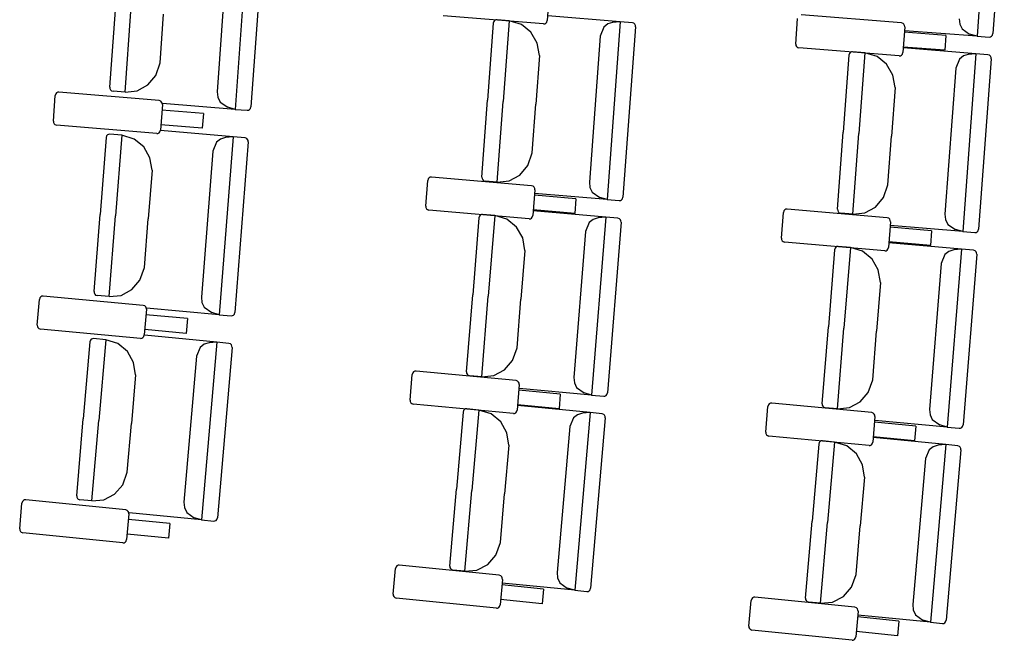
# Model space of a CAD drawing. Extents: x -627 to -504, y -494 to -385.
# Drawn here: x -618 to -618, y -391 to -391 of the extents above; entities that cross this region are included whole.
import ezdxf

# ---------------------------------------------------------------- set-up
doc = ezdxf.new("R2010")
doc.units = 0
doc.header["$MEASUREMENT"] = 0
doc.layers.add('MOBILIARIO', color=30, linetype='CONTINUOUS')

msp = doc.modelspace()

# ---------------------------------------------------------------- linework, layer by layer
at = {"layer": 'MOBILIARIO'}
for p, q in [((-617.99298, -390.93334), (-617.99916, -391.02587)), ((-617.98503, -390.93586), (-617.99094, -391.02457)), ((-618.37827, -390.97142), (-618.38486, -391.06391)), ((-618.37032, -390.97398), (-618.37664, -391.06265)), ((-618.38873, -390.97887), (-618.39415, -391.05487)), ((-618.22169, -391.00437), (-618.22262, -391.01773)), ((-618.44997, -391.05243), (-618.44712, -391.01239)), ((-618.44202, -391.05499), (-618.43903, -391.01304)), ((-618.44202, -391.05499), (-618.43903, -391.01304)), ((-618.42383, -391.03969), (-618.42203, -391.01441)), ((-618.22455, -391.0195), (-618.27664, -391.01538)), ((-618.24997, -391.01778), (-618.25041, -391.0183)), ((-618.24997, -391.01778), (-618.25041, -391.0183)), ((-618.24939, -391.01746), (-618.24997, -391.01778)), ((-618.24939, -391.01746), (-618.24997, -391.01778)), ((-618.24873, -391.01739), (-618.24939, -391.01746)), ((-618.24873, -391.01739), (-618.24939, -391.01746)), ((-618.24245, -391.01791), (-618.24873, -391.01739)), ((-618.24245, -391.01791), (-618.24553, -391.05985)), ((-618.24245, -391.01791), (-618.24553, -391.05985)), ((-618.23605, -391.01981), (-618.24245, -391.01791)), ((-618.22288, -391.01858), (-618.22262, -391.01773)), ((-618.18467, -391.01838), (-618.22238, -391.01525)), ((-618.09343, -391.02996), (-618.0925, -391.01661)), ((-618.03848, -391.01896), (-618.09057, -391.01484)), ((-618.00849, -391.01687), (-618.00819, -391.01964)), ((-618.25067, -391.01914), (-618.25361, -391.05918)), ((-618.25041, -391.0183), (-618.25067, -391.01915)), ((-618.25041, -391.0183), (-618.25067, -391.01915)), ((-618.23109, -391.02383), (-618.23605, -391.01981)), ((-618.22455, -391.0195), (-618.2239, -391.01942)), ((-618.2239, -391.01942), (-618.22332, -391.0191)), ((-618.22332, -391.0191), (-618.22288, -391.01858)), ((-618.19327, -391.02122), (-618.19515, -391.0258)), ((-618.19117, -391.01954), (-618.19327, -391.02122)), ((-618.18467, -391.01838), (-618.19146, -391.11085)), ((-618.18865, -391.01878), (-618.19117, -391.01954)), ((-618.18467, -391.01838), (-618.18865, -391.01878)), ((-618.17838, -391.0189), (-618.18467, -391.01838)), ((-618.17673, -391.02095), (-618.18324, -391.10961)), ((-618.17758, -391.01917), (-618.17838, -391.0189)), ((-618.17758, -391.01917), (-618.17838, -391.0189)), ((-618.1771, -391.01964), (-618.17758, -391.01917)), ((-618.1771, -391.01964), (-618.17758, -391.01917)), ((-618.1768, -391.02026), (-618.1771, -391.01964)), ((-618.1768, -391.02026), (-618.1771, -391.01964)), ((-618.17673, -391.02095), (-618.1768, -391.02026)), ((-618.17673, -391.02095), (-618.1768, -391.02026)), ((-618.03768, -391.01923), (-618.03848, -391.01896)), ((-618.03681, -391.02101), (-618.03775, -391.03437)), ((-618.03719, -391.0197), (-618.03768, -391.01923)), ((-618.03689, -391.02032), (-618.03719, -391.0197)), ((-618.03681, -391.02101), (-618.03689, -391.02032)), ((-617.99916, -391.02587), (-618.03688, -391.02302)), ((-618.00819, -391.01964), (-618.00698, -391.02212)), ((-618.00698, -391.02212), (-618.00304, -391.02484)), ((-618.22782, -391.02947), (-618.23109, -391.02383)), ((-618.19515, -391.0258), (-618.20073, -391.10178)), ((-618.01546, -391.02558), (-618.03701, -391.02387)), ((-618.01546, -391.02558), (-618.016, -391.03321)), ((-617.99916, -391.02587), (-618.00304, -391.02484)), ((-617.99916, -391.02587), (-617.99286, -391.02634)), ((-617.99287, -391.02634), (-617.99221, -391.02626)), ((-617.99287, -391.02634), (-617.99222, -391.02626)), ((-617.99222, -391.02626), (-617.99163, -391.02594)), ((-617.99221, -391.02626), (-617.99163, -391.02594)), ((-617.99163, -391.02594), (-617.9912, -391.02542)), ((-617.99163, -391.02594), (-617.9912, -391.02542)), ((-617.9912, -391.02542), (-617.99094, -391.02457)), ((-617.9912, -391.02542), (-617.99094, -391.02457)), ((-618.22667, -391.03598), (-618.22782, -391.02947)), ((-618.09343, -391.02996), (-618.09336, -391.03066)), ((-618.09336, -391.03066), (-618.09306, -391.03128)), ((-618.09306, -391.03128), (-618.09257, -391.03174)), ((-618.09257, -391.03174), (-618.09177, -391.03201)), ((-618.03968, -391.03613), (-618.09177, -391.03201)), ((-618.016, -391.03321), (-618.03755, -391.03151)), ((-617.9998, -391.03501), (-618.03751, -391.03189)), ((-618.22667, -391.03598), (-618.22852, -391.06126)), ((-618.06579, -391.03578), (-618.06873, -391.07582)), ((-618.06554, -391.03493), (-618.0658, -391.03578)), ((-618.06554, -391.03493), (-618.0658, -391.03578)), ((-618.0651, -391.03441), (-618.06554, -391.03493)), ((-618.0651, -391.03441), (-618.06554, -391.03493)), ((-618.06451, -391.03409), (-618.0651, -391.03441)), ((-618.06451, -391.0341), (-618.0651, -391.03441)), ((-618.06386, -391.03402), (-618.06451, -391.03409)), ((-618.06386, -391.03402), (-618.06451, -391.0341)), ((-618.05757, -391.03454), (-618.06386, -391.03402)), ((-618.05757, -391.03454), (-618.06065, -391.07649)), ((-618.05757, -391.03454), (-618.06065, -391.07649)), ((-618.05118, -391.03645), (-618.05757, -391.03454)), ((-618.04622, -391.04047), (-618.05118, -391.03645)), ((-618.03968, -391.03613), (-618.03903, -391.03606)), ((-618.03903, -391.03606), (-618.03844, -391.03574)), ((-618.03844, -391.03574), (-618.03801, -391.03522)), ((-618.03801, -391.03522), (-618.03775, -391.03437)), ((-618.0084, -391.03786), (-618.01028, -391.04244)), ((-618.0063, -391.03618), (-618.0084, -391.03786)), ((-617.9998, -391.03501), (-618.00658, -391.12748)), ((-618.00378, -391.03541), (-618.0063, -391.03618)), ((-617.9998, -391.03501), (-618.00378, -391.03541)), ((-617.99351, -391.03553), (-617.9998, -391.03501)), ((-617.99185, -391.03759), (-617.99836, -391.12625)), ((-617.99271, -391.03581), (-617.99351, -391.03553)), ((-617.99271, -391.03581), (-617.99351, -391.03553)), ((-617.99222, -391.03627), (-617.99271, -391.03581)), ((-617.99222, -391.03627), (-617.99271, -391.03581)), ((-617.99192, -391.03689), (-617.99222, -391.03627)), ((-617.99192, -391.03689), (-617.99222, -391.03627)), ((-617.99186, -391.03759), (-617.99192, -391.03689)), ((-617.99186, -391.03759), (-617.99192, -391.03689)), ((-618.42612, -391.04632), (-618.42383, -391.03969)), ((-618.04295, -391.04611), (-618.04622, -391.04047)), ((-618.01028, -391.04244), (-618.01586, -391.11842)), ((-618.43027, -391.05125), (-618.42612, -391.04632)), ((-618.04179, -391.05262), (-618.04295, -391.04611)), ((-618.44997, -391.05243), (-618.4499, -391.05313)), ((-618.44997, -391.05243), (-618.4499, -391.05313)), ((-618.4499, -391.05313), (-618.4496, -391.05375)), ((-618.4499, -391.05313), (-618.4496, -391.05375)), ((-618.4496, -391.05375), (-618.44911, -391.05421)), ((-618.4496, -391.05375), (-618.44911, -391.05421)), ((-618.43582, -391.05428), (-618.43027, -391.05125)), ((-618.04179, -391.05262), (-618.04365, -391.07789)), ((-618.47934, -391.07008), (-618.47835, -391.05673)), ((-618.47808, -391.05588), (-618.47835, -391.05673)), ((-618.47765, -391.05536), (-618.47808, -391.05588)), ((-618.47706, -391.05504), (-618.47765, -391.05536)), ((-618.47641, -391.05497), (-618.47706, -391.05504)), ((-618.42434, -391.05937), (-618.47641, -391.05497)), ((-618.44911, -391.05421), (-618.44831, -391.05449)), ((-618.44911, -391.05421), (-618.44831, -391.05449)), ((-618.44202, -391.05499), (-618.44831, -391.05449)), ((-618.44202, -391.05499), (-618.43582, -391.05428)), ((-618.39415, -391.05487), (-618.39386, -391.05764)), ((-618.39386, -391.05764), (-618.39267, -391.06012)), ((-618.42354, -391.05965), (-618.42434, -391.05937)), ((-618.42269, -391.06143), (-618.42369, -391.07478)), ((-618.42305, -391.06011), (-618.42354, -391.05965)), ((-618.42275, -391.06074), (-618.42305, -391.06011)), ((-618.42269, -391.06143), (-618.42275, -391.06074)), ((-618.38486, -391.06391), (-618.42257, -391.06087)), ((-618.39267, -391.06012), (-618.38873, -391.06286)), ((-618.38486, -391.06391), (-618.38873, -391.06286)), ((-618.38486, -391.06391), (-618.37857, -391.06441)), ((-618.37792, -391.06434), (-618.37733, -391.06402)), ((-618.37792, -391.06434), (-618.37733, -391.06402)), ((-618.37733, -391.06402), (-618.3769, -391.0635)), ((-618.37733, -391.06402), (-618.3769, -391.0635)), ((-618.3769, -391.0635), (-618.37664, -391.06265)), ((-618.3769, -391.0635), (-618.37664, -391.06265)), ((-618.25655, -391.09922), (-618.25361, -391.05918)), ((-618.24861, -391.10179), (-618.24553, -391.05985)), ((-618.24861, -391.10179), (-618.24553, -391.05985)), ((-618.23038, -391.08654), (-618.22852, -391.06126)), ((-618.40135, -391.06611), (-618.4229, -391.06429)), ((-618.40135, -391.06611), (-618.40193, -391.07374)), ((-618.37857, -391.06441), (-618.37792, -391.06434)), ((-618.37857, -391.06441), (-618.37792, -391.06434)), ((-618.47934, -391.07008), (-618.47928, -391.07077)), ((-618.47928, -391.07077), (-618.47898, -391.07139)), ((-618.47898, -391.07139), (-618.47849, -391.07186)), ((-618.47849, -391.07186), (-618.47769, -391.07214)), ((-618.42562, -391.07654), (-618.47769, -391.07214)), ((-618.40193, -391.07374), (-618.42347, -391.07192)), ((-618.45193, -391.0786), (-618.45507, -391.11862)), ((-618.45167, -391.07776), (-618.45193, -391.0786)), ((-618.45167, -391.07776), (-618.45193, -391.0786)), ((-618.45122, -391.07724), (-618.45167, -391.07776)), ((-618.45123, -391.07724), (-618.45167, -391.07776)), ((-618.45064, -391.07693), (-618.45123, -391.07724)), ((-618.45064, -391.07693), (-618.45122, -391.07724)), ((-618.44998, -391.07686), (-618.45064, -391.07693)), ((-618.44999, -391.07686), (-618.45064, -391.07693)), ((-618.4437, -391.07741), (-618.44998, -391.07686)), ((-618.4437, -391.07741), (-618.44699, -391.11934)), ((-618.4437, -391.07741), (-618.44699, -391.11934)), ((-618.43731, -391.07935), (-618.4437, -391.07741)), ((-618.43238, -391.0834), (-618.43731, -391.07935)), ((-618.42562, -391.07654), (-618.42497, -391.07647)), ((-618.42497, -391.07647), (-618.42439, -391.07615)), ((-618.42439, -391.07615), (-618.42395, -391.07563)), ((-618.42395, -391.07563), (-618.42369, -391.07478)), ((-618.38593, -391.07821), (-618.42362, -391.07487)), ((-618.39244, -391.07934), (-618.39455, -391.08101)), ((-618.38593, -391.07821), (-618.39318, -391.17064)), ((-618.38991, -391.07859), (-618.39244, -391.07934)), ((-618.38593, -391.07821), (-618.38991, -391.07859)), ((-618.37965, -391.07877), (-618.38593, -391.07821)), ((-618.37885, -391.07905), (-618.37965, -391.07877)), ((-618.37885, -391.07905), (-618.37964, -391.07877)), ((-618.37836, -391.07952), (-618.37885, -391.07905)), ((-618.37836, -391.07952), (-618.37885, -391.07905)), ((-618.07167, -391.11585), (-618.06873, -391.07582)), ((-618.06373, -391.11843), (-618.06065, -391.07649)), ((-618.06373, -391.11843), (-618.06065, -391.07649)), ((-618.0455, -391.10317), (-618.04365, -391.07789)), ((-618.42913, -391.08906), (-618.43238, -391.0834)), ((-618.39455, -391.08101), (-618.39645, -391.08558)), ((-618.378, -391.08083), (-618.38496, -391.16945)), ((-618.37807, -391.08014), (-618.37836, -391.07952)), ((-618.37807, -391.08014), (-618.37836, -391.07952)), ((-618.378, -391.08083), (-618.37807, -391.08014)), ((-618.378, -391.08083), (-618.37807, -391.08014)), ((-618.42801, -391.09558), (-618.42913, -391.08906)), ((-618.39645, -391.08558), (-618.40241, -391.16153)), ((-618.23268, -391.09316), (-618.23038, -391.08654)), ((-618.23685, -391.09809), (-618.23268, -391.09316)), ((-618.42801, -391.09558), (-618.43, -391.12084)), ((-618.28403, -391.09952), (-618.28447, -391.10004)), ((-618.28345, -391.09921), (-618.28403, -391.09952)), ((-618.28279, -391.09914), (-618.28345, -391.09921)), ((-618.23073, -391.10365), (-618.28279, -391.09914)), ((-618.25655, -391.09922), (-618.25648, -391.09991)), ((-618.25655, -391.09922), (-618.25648, -391.09991)), ((-618.2424, -391.1011), (-618.23685, -391.09809)), ((-618.28576, -391.11424), (-618.28473, -391.10089)), ((-618.28447, -391.10004), (-618.28473, -391.10089)), ((-618.25648, -391.09991), (-618.25618, -391.10053)), ((-618.25648, -391.09991), (-618.25618, -391.10053)), ((-618.25618, -391.10053), (-618.25569, -391.101)), ((-618.25618, -391.10053), (-618.25569, -391.101)), ((-618.25569, -391.101), (-618.25489, -391.10127)), ((-618.25569, -391.101), (-618.25489, -391.10127)), ((-618.24861, -391.10179), (-618.25489, -391.10127)), ((-618.2486, -391.10179), (-618.2424, -391.1011)), ((-618.22993, -391.10392), (-618.23073, -391.10365)), ((-618.22945, -391.10439), (-618.22993, -391.10392)), ((-618.22915, -391.10502), (-618.22945, -391.10439)), ((-618.20073, -391.10179), (-618.20045, -391.10456)), ((-618.20045, -391.10456), (-618.19926, -391.10704)), ((-618.04781, -391.10979), (-618.0455, -391.10317)), ((-618.22908, -391.10571), (-618.23011, -391.11906)), ((-618.20776, -391.11044), (-618.2293, -391.10857)), ((-618.19146, -391.11085), (-618.22917, -391.10772)), ((-618.22908, -391.10571), (-618.22915, -391.10502)), ((-618.19926, -391.10704), (-618.19533, -391.1098)), ((-618.19146, -391.11085), (-618.19533, -391.1098)), ((-618.1835, -391.11046), (-618.18324, -391.10961)), ((-618.1835, -391.11046), (-618.18324, -391.10961)), ((-618.05198, -391.11472), (-618.04781, -391.10979)), ((-618.28576, -391.11424), (-618.28569, -391.11493)), ((-618.28569, -391.11493), (-618.2854, -391.11555)), ((-618.20776, -391.11044), (-618.20835, -391.11807)), ((-618.19146, -391.11085), (-618.18517, -391.11137)), ((-618.18517, -391.11137), (-618.18452, -391.1113)), ((-618.18517, -391.11137), (-618.18452, -391.1113)), ((-618.18452, -391.1113), (-618.18394, -391.11098)), ((-618.18452, -391.1113), (-618.18393, -391.11098)), ((-618.18394, -391.11098), (-618.1835, -391.11046)), ((-618.18393, -391.11098), (-618.1835, -391.11046)), ((-618.05753, -391.11773), (-618.05198, -391.11472)), ((-618.45821, -391.15864), (-618.45507, -391.11862)), ((-618.45028, -391.16126), (-618.44699, -391.11934)), ((-618.45028, -391.16126), (-618.44699, -391.11934)), ((-618.2854, -391.11555), (-618.28491, -391.11602)), ((-618.28491, -391.11602), (-618.28411, -391.1163)), ((-618.23205, -391.12081), (-618.28411, -391.1163)), ((-618.25816, -391.12026), (-618.26137, -391.16027)), ((-618.2579, -391.11941), (-618.25816, -391.12026)), ((-618.2579, -391.11941), (-618.25816, -391.12026)), ((-618.25746, -391.1189), (-618.2579, -391.11941)), ((-618.25745, -391.1189), (-618.2579, -391.11941)), ((-618.25687, -391.11859), (-618.25746, -391.1189)), ((-618.25687, -391.11858), (-618.25745, -391.1189)), ((-618.25622, -391.11852), (-618.25687, -391.11859)), ((-618.25621, -391.11852), (-618.25687, -391.11858)), ((-618.24993, -391.11908), (-618.25621, -391.11852)), ((-618.24993, -391.11908), (-618.25329, -391.161)), ((-618.24993, -391.11908), (-618.25329, -391.161)), ((-618.24355, -391.12104), (-618.24993, -391.11908)), ((-618.23081, -391.12043), (-618.23037, -391.11991)), ((-618.23037, -391.11991), (-618.23011, -391.11906)), ((-618.20835, -391.11807), (-618.22989, -391.1162)), ((-618.19216, -391.11999), (-618.22985, -391.11658)), ((-618.19216, -391.11999), (-618.19956, -391.21241)), ((-618.19614, -391.12036), (-618.19867, -391.12111)), ((-618.19216, -391.11999), (-618.19614, -391.12036)), ((-618.18588, -391.12056), (-618.19216, -391.11999)), ((-618.10089, -391.13087), (-618.09986, -391.11752)), ((-618.0996, -391.11667), (-618.09986, -391.11752)), ((-618.09916, -391.11616), (-618.0996, -391.11667)), ((-618.09857, -391.11584), (-618.09916, -391.11616)), ((-618.09792, -391.11577), (-618.09857, -391.11584)), ((-618.04586, -391.12028), (-618.09792, -391.11577)), ((-618.07167, -391.11585), (-618.0716, -391.11655)), ((-618.07167, -391.11585), (-618.0716, -391.11655)), ((-618.0716, -391.11655), (-618.07131, -391.11717)), ((-618.0716, -391.11655), (-618.07131, -391.11717)), ((-618.07131, -391.11717), (-618.07082, -391.11763)), ((-618.07131, -391.11717), (-618.07082, -391.11763)), ((-618.07082, -391.11763), (-618.07002, -391.11791)), ((-618.07082, -391.11763), (-618.07002, -391.11791)), ((-618.06373, -391.11843), (-618.07002, -391.11791)), ((-618.06373, -391.11843), (-618.05753, -391.11773)), ((-618.04506, -391.12056), (-618.04586, -391.12028)), ((-618.01586, -391.11842), (-618.01558, -391.12119)), ((-618.43198, -391.14611), (-618.43, -391.12084)), ((-618.23862, -391.12509), (-618.24355, -391.12104)), ((-618.23538, -391.13076), (-618.23862, -391.12509)), ((-618.23205, -391.12081), (-618.2314, -391.12074)), ((-618.2314, -391.12074), (-618.23081, -391.12043)), ((-618.20078, -391.12277), (-618.20269, -391.12734)), ((-618.19867, -391.12111), (-618.20078, -391.12277)), ((-618.18424, -391.12262), (-618.19133, -391.21123)), ((-618.18508, -391.12084), (-618.18588, -391.12056)), ((-618.18508, -391.12084), (-618.18588, -391.12056)), ((-618.18459, -391.12131), (-618.18508, -391.12084)), ((-618.18459, -391.12131), (-618.18508, -391.12084)), ((-618.1843, -391.12193), (-618.18459, -391.12131)), ((-618.1843, -391.12193), (-618.18459, -391.12131)), ((-618.18424, -391.12262), (-618.1843, -391.12193)), ((-618.18424, -391.12262), (-618.1843, -391.12193)), ((-618.04421, -391.12234), (-618.04524, -391.1357)), ((-618.04457, -391.12103), (-618.04506, -391.12056)), ((-618.04428, -391.12165), (-618.04457, -391.12103)), ((-618.02289, -391.12707), (-618.04443, -391.12521)), ((-618.00658, -391.12748), (-618.04429, -391.12436)), ((-618.04421, -391.12234), (-618.04428, -391.12165)), ((-618.01558, -391.12119), (-618.01439, -391.12368)), ((-618.01439, -391.12368), (-618.01046, -391.12643)), ((-618.20269, -391.12734), (-618.20877, -391.20327)), ((-618.02289, -391.12707), (-618.02347, -391.1347)), ((-618.00658, -391.12748), (-618.01046, -391.12643)), ((-618.00658, -391.12748), (-618.0003, -391.128)), ((-618.0003, -391.12801), (-617.99965, -391.12793)), ((-618.0003, -391.128), (-617.99965, -391.12793)), ((-617.99965, -391.12793), (-617.99906, -391.12761)), ((-617.99965, -391.12793), (-617.99906, -391.12761)), ((-617.99906, -391.12761), (-617.99862, -391.12709)), ((-617.99906, -391.12761), (-617.99862, -391.1271)), ((-617.99862, -391.12709), (-617.99836, -391.12625)), ((-617.99862, -391.1271), (-617.99836, -391.12625)), ((-618.23427, -391.13728), (-618.23538, -391.13076)), ((-618.10089, -391.13087), (-618.10082, -391.13157)), ((-618.10082, -391.13157), (-618.10052, -391.13219)), ((-618.10052, -391.13219), (-618.10004, -391.13266)), ((-618.10004, -391.13266), (-618.09924, -391.13294)), ((-618.04718, -391.13745), (-618.09924, -391.13294)), ((-618.07258, -391.13553), (-618.07302, -391.13605)), ((-618.07258, -391.13553), (-618.07302, -391.13605)), ((-618.07199, -391.13522), (-618.07258, -391.13553)), ((-618.072, -391.13522), (-618.07258, -391.13553)), ((-618.07134, -391.13515), (-618.072, -391.13522)), ((-618.07134, -391.13515), (-618.07199, -391.13522)), ((-618.06506, -391.13572), (-618.07134, -391.13515)), ((-618.06506, -391.13572), (-618.06842, -391.17764)), ((-618.06506, -391.13572), (-618.06842, -391.17764)), ((-618.05867, -391.13767), (-618.06506, -391.13572)), ((-618.0455, -391.13654), (-618.04524, -391.1357)), ((-618.02347, -391.1347), (-618.04502, -391.13283)), ((-618.00729, -391.13662), (-618.04497, -391.13321)), ((-618.23427, -391.13728), (-618.2363, -391.16254)), ((-618.07329, -391.1369), (-618.07649, -391.17691)), ((-618.07302, -391.13605), (-618.07329, -391.1369)), ((-618.07302, -391.13605), (-618.07329, -391.1369)), ((-618.05374, -391.14173), (-618.05867, -391.13767)), ((-618.04718, -391.13745), (-618.04652, -391.13738)), ((-618.04652, -391.13738), (-618.04594, -391.13706)), ((-618.04594, -391.13706), (-618.0455, -391.13654)), ((-618.01591, -391.1394), (-618.01782, -391.14397)), ((-618.0138, -391.13774), (-618.01591, -391.1394)), ((-618.00729, -391.13662), (-618.01469, -391.22904)), ((-618.01127, -391.137), (-618.0138, -391.13774)), ((-618.00729, -391.13662), (-618.01127, -391.137)), ((-618.00101, -391.13719), (-618.00729, -391.13662)), ((-617.99936, -391.13926), (-618.00646, -391.22787)), ((-618.00021, -391.13747), (-618.001, -391.13719)), ((-618.00021, -391.13747), (-618.001, -391.13719)), ((-617.99972, -391.13794), (-618.00021, -391.13747)), ((-617.99972, -391.13794), (-618.00021, -391.13747)), ((-617.99943, -391.13857), (-617.99972, -391.13794)), ((-617.99943, -391.13857), (-617.99972, -391.13794)), ((-617.99936, -391.13926), (-617.99943, -391.13857)), ((-617.99936, -391.13926), (-617.99943, -391.13857)), ((-618.05051, -391.14739), (-618.05374, -391.14173)), ((-618.01782, -391.14397), (-618.0239, -391.21991)), ((-618.43431, -391.15272), (-618.43198, -391.14611)), ((-618.0494, -391.15391), (-618.05051, -391.14739)), ((-618.43851, -391.15762), (-618.43431, -391.15272)), ((-618.0494, -391.15391), (-618.05142, -391.17918)), ((-618.48532, -391.16103), (-618.48591, -391.16134)), ((-618.48467, -391.16096), (-618.48532, -391.16103)), ((-618.43263, -391.16579), (-618.48467, -391.16096)), ((-618.45821, -391.15864), (-618.45815, -391.15934)), ((-618.45821, -391.15864), (-618.45814, -391.15934)), ((-618.45815, -391.15934), (-618.45785, -391.15996)), ((-618.45814, -391.15934), (-618.45785, -391.15996)), ((-618.45785, -391.15996), (-618.45736, -391.16043)), ((-618.45785, -391.15996), (-618.45736, -391.16043)), ((-618.45736, -391.16043), (-618.45657, -391.16071)), ((-618.45736, -391.16043), (-618.45657, -391.16071)), ((-618.45028, -391.16126), (-618.45657, -391.16071)), ((-618.45028, -391.16126), (-618.44408, -391.1606)), ((-618.44408, -391.1606), (-618.43851, -391.15762)), ((-618.26457, -391.20029), (-618.26137, -391.16027)), ((-618.25665, -391.20292), (-618.25329, -391.161)), ((-618.25665, -391.20292), (-618.25329, -391.161)), ((-618.48771, -391.17605), (-618.48662, -391.1627)), ((-618.48635, -391.16186), (-618.48662, -391.1627)), ((-618.48591, -391.16134), (-618.48635, -391.16186)), ((-618.43183, -391.16607), (-618.43263, -391.16579)), ((-618.43135, -391.16654), (-618.43183, -391.16607)), ((-618.40241, -391.16153), (-618.40215, -391.1643)), ((-618.40215, -391.1643), (-618.40096, -391.16679)), ((-618.23832, -391.1878), (-618.2363, -391.16254)), ((-618.43099, -391.16786), (-618.43209, -391.1812)), ((-618.43105, -391.16716), (-618.43135, -391.16654)), ((-618.40969, -391.17271), (-618.43123, -391.17072)), ((-618.43099, -391.16786), (-618.43105, -391.16716)), ((-618.39318, -391.17064), (-618.43088, -391.1673)), ((-618.40096, -391.16679), (-618.39705, -391.16957)), ((-618.39318, -391.17064), (-618.39705, -391.16957)), ((-618.39318, -391.17064), (-618.3869, -391.1712)), ((-618.3869, -391.1712), (-618.38625, -391.17113)), ((-618.3869, -391.1712), (-618.38625, -391.17113)), ((-618.38625, -391.17113), (-618.38566, -391.17082)), ((-618.38625, -391.17113), (-618.38566, -391.17082)), ((-618.38566, -391.17082), (-618.38522, -391.1703)), ((-618.38566, -391.17082), (-618.38522, -391.1703)), ((-618.38522, -391.1703), (-618.38496, -391.16945)), ((-618.38522, -391.1703), (-618.38496, -391.16945)), ((-618.48771, -391.17605), (-618.48765, -391.17674)), ((-618.40969, -391.17271), (-618.41032, -391.18034)), ((-618.48765, -391.17674), (-618.48736, -391.17737)), ((-618.48736, -391.17737), (-618.48687, -391.17784)), ((-618.48687, -391.17784), (-618.48607, -391.17812)), ((-618.43404, -391.18294), (-618.48607, -391.17812)), ((-618.43235, -391.18205), (-618.43209, -391.1812)), ((-618.39436, -391.18494), (-618.43202, -391.18129)), ((-618.41032, -391.18034), (-618.43185, -391.17834)), ((-618.0797, -391.21692), (-618.07649, -391.17691)), ((-618.07178, -391.21956), (-618.06842, -391.17764)), ((-618.07178, -391.21956), (-618.06842, -391.17764)), ((-618.05345, -391.20444), (-618.05142, -391.17918)), ((-618.46036, -391.1848), (-618.46379, -391.22479)), ((-618.46009, -391.18395), (-618.46036, -391.1848)), ((-618.46009, -391.18395), (-618.46036, -391.1848)), ((-618.45964, -391.18344), (-618.46009, -391.18395)), ((-618.45965, -391.18344), (-618.46009, -391.18395)), ((-618.45906, -391.18313), (-618.45965, -391.18344)), ((-618.45905, -391.18313), (-618.45964, -391.18344)), ((-618.4584, -391.18306), (-618.45906, -391.18313)), ((-618.4584, -391.18306), (-618.45905, -391.18313)), ((-618.45212, -391.18367), (-618.4584, -391.18306)), ((-618.45212, -391.18367), (-618.45572, -391.22557)), ((-618.45212, -391.18367), (-618.45572, -391.22557)), ((-618.44575, -391.18566), (-618.45212, -391.18367)), ((-618.44084, -391.18975), (-618.44575, -391.18566)), ((-618.43404, -391.18294), (-618.43339, -391.18288)), ((-618.43339, -391.18288), (-618.4328, -391.18257)), ((-618.4328, -391.18257), (-618.43235, -391.18205)), ((-618.40088, -391.18602), (-618.403, -391.18766)), ((-618.39436, -391.18494), (-618.40228, -391.27731)), ((-618.39834, -391.18529), (-618.40088, -391.18602)), ((-618.39436, -391.18494), (-618.39834, -391.18529)), ((-618.38808, -391.18555), (-618.39436, -391.18494)), ((-618.38728, -391.18583), (-618.38808, -391.18555)), ((-618.38728, -391.18583), (-618.38808, -391.18555)), ((-618.3868, -391.18631), (-618.38728, -391.18583)), ((-618.3868, -391.18631), (-618.38728, -391.18583)), ((-618.38651, -391.18693), (-618.3868, -391.18631)), ((-618.38651, -391.18693), (-618.3868, -391.18631)), ((-618.43764, -391.19544), (-618.44084, -391.18975)), ((-618.403, -391.18766), (-618.40493, -391.19222)), ((-618.38645, -391.18763), (-618.39404, -391.27619)), ((-618.38645, -391.18763), (-618.38651, -391.18693)), ((-618.38645, -391.18763), (-618.38651, -391.18693)), ((-618.24067, -391.19441), (-618.23832, -391.1878)), ((-618.43656, -391.20196), (-618.43764, -391.19544)), ((-618.40493, -391.19222), (-618.41144, -391.26812)), ((-618.24487, -391.1993), (-618.24067, -391.19441)), ((-618.43657, -391.20196), (-618.43873, -391.22721)), ((-618.29388, -391.21509), (-618.29277, -391.20174)), ((-618.2925, -391.2009), (-618.29277, -391.20174)), ((-618.29206, -391.20038), (-618.2925, -391.2009)), ((-618.29147, -391.20007), (-618.29206, -391.20038)), ((-618.29082, -391.20001), (-618.29147, -391.20007)), ((-618.23879, -391.20491), (-618.29082, -391.20001)), ((-618.26457, -391.20029), (-618.26451, -391.20098)), ((-618.26457, -391.20029), (-618.26451, -391.20098)), ((-618.26451, -391.20098), (-618.26421, -391.2016)), ((-618.26451, -391.20098), (-618.26421, -391.2016)), ((-618.26421, -391.2016), (-618.26373, -391.20207)), ((-618.26421, -391.2016), (-618.26373, -391.20207)), ((-618.26373, -391.20207), (-618.26293, -391.20236)), ((-618.26373, -391.20207), (-618.26293, -391.20236)), ((-618.25044, -391.20227), (-618.24487, -391.1993)), ((-618.25665, -391.20292), (-618.26293, -391.20236)), ((-618.25665, -391.20292), (-618.25044, -391.20227)), ((-618.23799, -391.2052), (-618.23879, -391.20491)), ((-618.23715, -391.20699), (-618.23827, -391.22033)), ((-618.23751, -391.20567), (-618.23799, -391.2052)), ((-618.23722, -391.20629), (-618.23751, -391.20567)), ((-618.23715, -391.20699), (-618.23722, -391.20629)), ((-618.20877, -391.20327), (-618.20852, -391.20605)), ((-618.20852, -391.20605), (-618.20734, -391.20854)), ((-618.05579, -391.21104), (-618.05345, -391.20444)), ((-618.21586, -391.21187), (-618.23739, -391.20984)), ((-618.19956, -391.21241), (-618.23725, -391.209)), ((-618.21586, -391.21187), (-618.2165, -391.2195)), ((-618.20734, -391.20854), (-618.20343, -391.21133)), ((-618.19956, -391.21241), (-618.20343, -391.21133)), ((-618.19956, -391.21241), (-618.19328, -391.21298)), ((-618.19204, -391.21259), (-618.1916, -391.21208)), ((-618.19204, -391.21259), (-618.1916, -391.21208)), ((-618.1916, -391.21208), (-618.19134, -391.21123)), ((-618.1916, -391.21208), (-618.19134, -391.21123)), ((-618.06, -391.21594), (-618.05579, -391.21104)), ((-618.29388, -391.21509), (-618.29382, -391.21578)), ((-618.29382, -391.21578), (-618.29353, -391.21641)), ((-618.29353, -391.21641), (-618.29305, -391.21688)), ((-618.29305, -391.21688), (-618.29225, -391.21716)), ((-618.24022, -391.22207), (-618.29225, -391.21716)), ((-618.2165, -391.2195), (-618.23803, -391.21747)), ((-618.19328, -391.21298), (-618.19263, -391.21291)), ((-618.19328, -391.21298), (-618.19263, -391.21291)), ((-618.19263, -391.21291), (-618.19204, -391.21259)), ((-618.19263, -391.21291), (-618.19204, -391.21259)), ((-618.10763, -391.21753), (-618.1079, -391.21838)), ((-618.10719, -391.21702), (-618.10763, -391.21753)), ((-618.1066, -391.21671), (-618.10719, -391.21702)), ((-618.10595, -391.21664), (-618.1066, -391.21671)), ((-618.05392, -391.22155), (-618.10594, -391.21664)), ((-618.0797, -391.21692), (-618.07964, -391.21762)), ((-618.0797, -391.21692), (-618.07964, -391.21762)), ((-618.06557, -391.21891), (-618.06, -391.21594)), ((-618.26633, -391.22132), (-618.2698, -391.26131)), ((-618.26606, -391.22047), (-618.26633, -391.22132)), ((-618.26606, -391.22047), (-618.26633, -391.22132)), ((-618.26561, -391.21996), (-618.26606, -391.22047)), ((-618.26561, -391.21996), (-618.26606, -391.22047)), ((-618.26503, -391.21965), (-618.26561, -391.21996)), ((-618.26502, -391.21965), (-618.26561, -391.21996)), ((-618.26437, -391.21959), (-618.26503, -391.21965)), ((-618.26437, -391.21959), (-618.26502, -391.21965)), ((-618.25809, -391.2202), (-618.26437, -391.21959)), ((-618.25809, -391.2202), (-618.26173, -391.2621)), ((-618.25809, -391.2202), (-618.26173, -391.2621)), ((-618.25172, -391.2222), (-618.25809, -391.2202)), ((-618.24682, -391.2263), (-618.25172, -391.2222)), ((-618.24022, -391.22207), (-618.23957, -391.222)), ((-618.23957, -391.222), (-618.23898, -391.22169)), ((-618.23898, -391.22169), (-618.23854, -391.22118)), ((-618.23854, -391.22118), (-618.23827, -391.22033)), ((-618.20033, -391.22154), (-618.23799, -391.21785)), ((-618.20685, -391.22261), (-618.20897, -391.22426)), ((-618.20033, -391.22154), (-618.20835, -391.3139)), ((-618.20431, -391.22188), (-618.20685, -391.22261)), ((-618.20033, -391.22154), (-618.20431, -391.22188)), ((-618.19405, -391.22216), (-618.20033, -391.22154)), ((-618.19325, -391.22244), (-618.19405, -391.22216)), ((-618.19325, -391.22244), (-618.19405, -391.22216)), ((-618.19277, -391.22292), (-618.19325, -391.22244)), ((-618.19277, -391.22292), (-618.19325, -391.22244)), ((-618.10901, -391.23172), (-618.1079, -391.21838)), ((-618.07964, -391.21762), (-618.07934, -391.21824)), ((-618.07964, -391.21762), (-618.07934, -391.21824)), ((-618.07934, -391.21824), (-618.07886, -391.21871)), ((-618.07934, -391.21824), (-618.07886, -391.21871)), ((-618.07886, -391.21871), (-618.07806, -391.21899)), ((-618.07886, -391.21871), (-618.07806, -391.21899)), ((-618.07178, -391.21956), (-618.07806, -391.21899)), ((-618.07178, -391.21956), (-618.06557, -391.21891)), ((-618.05312, -391.22183), (-618.05392, -391.22155)), ((-618.05264, -391.2223), (-618.05312, -391.22183)), ((-618.05234, -391.22293), (-618.05264, -391.2223)), ((-618.0239, -391.21991), (-618.02364, -391.22269)), ((-618.02364, -391.22269), (-618.02247, -391.22518)), ((-618.46722, -391.26478), (-618.46379, -391.22479)), ((-618.45931, -391.26747), (-618.45572, -391.22557)), ((-618.45931, -391.26747), (-618.45572, -391.22557)), ((-618.4409, -391.25246), (-618.43873, -391.22721)), ((-618.24362, -391.23199), (-618.24682, -391.2263)), ((-618.20897, -391.22426), (-618.21091, -391.22881)), ((-618.19242, -391.22424), (-618.20011, -391.31279)), ((-618.19248, -391.22354), (-618.19277, -391.22292)), ((-618.19248, -391.22354), (-618.19277, -391.22292)), ((-618.19242, -391.22424), (-618.19248, -391.22354)), ((-618.19242, -391.22424), (-618.19248, -391.22354)), ((-618.05228, -391.22362), (-618.0534, -391.23696)), ((-618.03099, -391.22851), (-618.05252, -391.22648)), ((-618.01469, -391.22904), (-618.05238, -391.22563)), ((-618.05228, -391.22362), (-618.05234, -391.22293)), ((-618.02247, -391.22518), (-618.01856, -391.22796)), ((-618.24255, -391.23851), (-618.24362, -391.23199)), ((-618.21091, -391.22881), (-618.2175, -391.3047)), ((-618.10901, -391.23172), (-618.10895, -391.23242)), ((-618.10895, -391.23242), (-618.10866, -391.23304)), ((-618.03099, -391.22851), (-618.03163, -391.23613)), ((-618.01469, -391.22904), (-618.01856, -391.22796)), ((-618.01469, -391.22904), (-618.00841, -391.22961)), ((-618.00841, -391.22961), (-618.00775, -391.22954)), ((-618.00841, -391.22961), (-618.00776, -391.22954)), ((-618.00776, -391.22954), (-618.00717, -391.22923)), ((-618.00775, -391.22954), (-618.00717, -391.22923)), ((-618.00717, -391.22923), (-618.00673, -391.22871)), ((-618.00717, -391.22923), (-618.00673, -391.22871)), ((-618.00673, -391.22871), (-618.00646, -391.22787)), ((-618.00673, -391.22871), (-618.00646, -391.22787)), ((-618.10866, -391.23304), (-618.10817, -391.23351)), ((-618.10817, -391.23351), (-618.10738, -391.2338)), ((-618.05535, -391.2387), (-618.10738, -391.2338)), ((-618.08146, -391.23795), (-618.08493, -391.27794)), ((-618.08119, -391.23711), (-618.08146, -391.23795)), ((-618.08119, -391.23711), (-618.08146, -391.23795)), ((-618.08074, -391.2366), (-618.08119, -391.23711)), ((-618.08074, -391.2366), (-618.08119, -391.23711)), ((-618.08015, -391.23629), (-618.08074, -391.2366)), ((-618.08015, -391.23629), (-618.08074, -391.2366)), ((-618.0795, -391.23622), (-618.08015, -391.23629)), ((-618.0795, -391.23622), (-618.08015, -391.23629)), ((-618.07322, -391.23684), (-618.0795, -391.23622)), ((-618.07322, -391.23684), (-618.07686, -391.27873)), ((-618.07322, -391.23684), (-618.07686, -391.27873)), ((-618.06685, -391.23884), (-618.07322, -391.23684)), ((-618.05411, -391.23832), (-618.05366, -391.23781)), ((-618.05366, -391.23781), (-618.0534, -391.23696)), ((-618.03163, -391.23613), (-618.05316, -391.2341)), ((-618.01545, -391.23818), (-618.05312, -391.23449)), ((-618.24255, -391.23851), (-618.24475, -391.26376)), ((-618.06194, -391.24293), (-618.06685, -391.23884)), ((-618.05875, -391.24862), (-618.06194, -391.24293)), ((-618.05535, -391.2387), (-618.05469, -391.23863)), ((-618.05469, -391.23863), (-618.05411, -391.23832)), ((-618.0241, -391.24089), (-618.02603, -391.24545)), ((-618.02197, -391.23925), (-618.0241, -391.24089)), ((-618.01545, -391.23818), (-618.02347, -391.33054)), ((-618.01944, -391.23852), (-618.02197, -391.23925)), ((-618.01545, -391.23818), (-618.01944, -391.23852)), ((-618.00918, -391.23879), (-618.01545, -391.23818)), ((-618.00755, -391.24087), (-618.01524, -391.32942)), ((-618.00838, -391.23908), (-618.00918, -391.23879)), ((-618.00838, -391.23908), (-618.00917, -391.23879)), ((-618.0079, -391.23955), (-618.00838, -391.23908)), ((-618.0079, -391.23955), (-618.00838, -391.23908)), ((-618.00761, -391.24018), (-618.0079, -391.23955)), ((-618.00761, -391.24018), (-618.0079, -391.23955)), ((-618.00755, -391.24087), (-618.00761, -391.24018)), ((-618.00755, -391.24087), (-618.00761, -391.24018)), ((-618.02603, -391.24545), (-618.03262, -391.32134)), ((-618.44328, -391.25905), (-618.4409, -391.25246)), ((-618.05768, -391.25515), (-618.05875, -391.24862)), ((-618.05768, -391.25515), (-618.05987, -391.2804)), ((-618.44751, -391.26392), (-618.44328, -391.25905)), ((-618.27327, -391.30129), (-618.2698, -391.26131)), ((-618.26537, -391.30399), (-618.26173, -391.2621)), ((-618.26537, -391.30399), (-618.26173, -391.2621)), ((-618.49684, -391.28194), (-618.49565, -391.26861)), ((-618.49538, -391.26777), (-618.49565, -391.26861)), ((-618.49493, -391.26725), (-618.49538, -391.26777)), ((-618.49434, -391.26695), (-618.49493, -391.26725)), ((-618.49369, -391.26689), (-618.49434, -391.26695)), ((-618.44169, -391.27213), (-618.49369, -391.26689)), ((-618.46722, -391.26478), (-618.46716, -391.26547)), ((-618.46722, -391.26478), (-618.46716, -391.26547)), ((-618.46716, -391.26547), (-618.46687, -391.2661)), ((-618.46716, -391.26547), (-618.46687, -391.2661)), ((-618.46687, -391.2661), (-618.46638, -391.26657)), ((-618.46687, -391.2661), (-618.46638, -391.26657)), ((-618.46638, -391.26657), (-618.46559, -391.26686)), ((-618.46638, -391.26657), (-618.46559, -391.26686)), ((-618.45931, -391.26747), (-618.46559, -391.26686)), ((-618.45931, -391.26747), (-618.4531, -391.26686)), ((-618.4531, -391.26686), (-618.44751, -391.26392)), ((-618.41144, -391.26812), (-618.41119, -391.2709)), ((-618.24694, -391.28901), (-618.24475, -391.26376)), ((-618.44089, -391.27242), (-618.44169, -391.27213)), ((-618.44041, -391.2729), (-618.44089, -391.27242)), ((-618.44012, -391.27352), (-618.44041, -391.2729)), ((-618.44006, -391.27422), (-618.44012, -391.27352)), ((-618.40228, -391.27731), (-618.43995, -391.27366)), ((-618.41119, -391.2709), (-618.41003, -391.2734)), ((-618.41003, -391.2734), (-618.40614, -391.2762)), ((-618.44006, -391.27422), (-618.44126, -391.28755)), ((-618.4188, -391.27925), (-618.44032, -391.27708)), ((-618.40228, -391.27731), (-618.40614, -391.2762)), ((-618.40228, -391.27731), (-618.396, -391.27792)), ((-618.396, -391.27792), (-618.39534, -391.27785)), ((-618.396, -391.27792), (-618.39535, -391.27785)), ((-618.39535, -391.27785), (-618.39476, -391.27754)), ((-618.39534, -391.27785), (-618.39475, -391.27754)), ((-618.39476, -391.27754), (-618.39431, -391.27703)), ((-618.39475, -391.27754), (-618.39431, -391.27703)), ((-618.39431, -391.27703), (-618.39404, -391.27619)), ((-618.39431, -391.27703), (-618.39404, -391.27619)), ((-618.0884, -391.31793), (-618.08493, -391.27794)), ((-618.08049, -391.32063), (-618.07686, -391.27873)), ((-618.08049, -391.32063), (-618.07686, -391.27873)), ((-618.49684, -391.28195), (-618.49678, -391.28264)), ((-618.49678, -391.28264), (-618.4965, -391.28327)), ((-618.4965, -391.28327), (-618.49602, -391.28374)), ((-618.49602, -391.28374), (-618.49522, -391.28403)), ((-618.44322, -391.28928), (-618.49522, -391.28403)), ((-618.4188, -391.27925), (-618.41948, -391.28687)), ((-618.06207, -391.30564), (-618.05987, -391.2804)), ((-618.44322, -391.28928), (-618.44257, -391.28922)), ((-618.44257, -391.28922), (-618.44198, -391.28891)), ((-618.44198, -391.28891), (-618.44153, -391.2884)), ((-618.44153, -391.2884), (-618.44126, -391.28755)), ((-618.41948, -391.28687), (-618.441, -391.2847)), ((-618.24933, -391.29559), (-618.24694, -391.28901)), ((-618.25356, -391.30046), (-618.24933, -391.29559)), ((-618.30268, -391.31587), (-618.30148, -391.30254)), ((-618.30121, -391.30169), (-618.30148, -391.30254)), ((-618.30076, -391.30118), (-618.30121, -391.30169)), ((-618.30017, -391.30088), (-618.30076, -391.30118)), ((-618.29952, -391.30082), (-618.30017, -391.30088)), ((-618.24752, -391.30611), (-618.29952, -391.30082)), ((-618.27327, -391.30129), (-618.27321, -391.30199)), ((-618.27327, -391.30129), (-618.27321, -391.30199)), ((-618.27321, -391.30199), (-618.27292, -391.30261)), ((-618.27321, -391.30199), (-618.27292, -391.30261)), ((-618.27292, -391.30261), (-618.27244, -391.30309)), ((-618.27292, -391.30261), (-618.27244, -391.30309)), ((-618.27244, -391.30309), (-618.27165, -391.30338)), ((-618.27244, -391.30309), (-618.27164, -391.30338)), ((-618.26537, -391.30399), (-618.27164, -391.30338)), ((-618.26537, -391.30399), (-618.25916, -391.30339)), ((-618.25916, -391.30339), (-618.25356, -391.30046)), ((-618.24673, -391.3064), (-618.24752, -391.30611)), ((-618.2459, -391.3082), (-618.2471, -391.32153)), ((-618.24625, -391.30688), (-618.24673, -391.3064)), ((-618.24596, -391.3075), (-618.24625, -391.30688)), ((-618.2459, -391.3082), (-618.24596, -391.3075)), ((-618.2175, -391.3047), (-618.21726, -391.30748)), ((-618.21726, -391.30748), (-618.2161, -391.30998)), ((-618.06445, -391.31223), (-618.06207, -391.30564)), ((-618.22464, -391.31325), (-618.24616, -391.31106)), ((-618.20835, -391.3139), (-618.24601, -391.31021)), ((-618.22464, -391.31325), (-618.22533, -391.32087)), ((-618.2161, -391.30998), (-618.21221, -391.31279)), ((-618.20835, -391.3139), (-618.21221, -391.31279)), ((-618.20835, -391.3139), (-618.20207, -391.31452)), ((-618.20207, -391.31452), (-618.20141, -391.31445)), ((-618.20207, -391.31452), (-618.20142, -391.31446)), ((-618.20142, -391.31446), (-618.20083, -391.31415)), ((-618.20141, -391.31445), (-618.20082, -391.31414)), ((-618.20083, -391.31415), (-618.20038, -391.31363)), ((-618.20082, -391.31414), (-618.20038, -391.31363)), ((-618.20038, -391.31363), (-618.20011, -391.31279)), ((-618.20038, -391.31363), (-618.20011, -391.31279)), ((-618.06869, -391.31709), (-618.06445, -391.31223)), ((-618.30268, -391.31587), (-618.30263, -391.31657)), ((-618.30263, -391.31657), (-618.30234, -391.3172)), ((-618.30234, -391.3172), (-618.30186, -391.31767)), ((-618.30186, -391.31767), (-618.30106, -391.31796)), ((-618.24907, -391.32325), (-618.30106, -391.31796)), ((-618.22533, -391.32087), (-618.24684, -391.31867)), ((-618.11781, -391.33251), (-618.11661, -391.31918)), ((-618.11633, -391.31833), (-618.11661, -391.31917)), ((-618.11589, -391.31782), (-618.11633, -391.31833)), ((-618.1153, -391.31751), (-618.11589, -391.31782)), ((-618.11464, -391.31745), (-618.1153, -391.31751)), ((-618.06265, -391.32275), (-618.11464, -391.31745)), ((-618.0884, -391.31793), (-618.08834, -391.31862)), ((-618.0884, -391.31793), (-618.08834, -391.31862)), ((-618.08834, -391.31862), (-618.08805, -391.31925)), ((-618.08834, -391.31862), (-618.08805, -391.31925)), ((-618.08805, -391.31925), (-618.08757, -391.31972)), ((-618.08805, -391.31925), (-618.08757, -391.31972)), ((-618.08757, -391.31972), (-618.08677, -391.32001)), ((-618.08757, -391.31972), (-618.08677, -391.32001)), ((-618.07428, -391.32002), (-618.06869, -391.31709)), ((-618.24907, -391.32325), (-618.24841, -391.32319)), ((-618.24841, -391.32319), (-618.24782, -391.32289)), ((-618.24782, -391.32289), (-618.24738, -391.32238)), ((-618.24738, -391.32238), (-618.2471, -391.32153)), ((-618.08049, -391.32063), (-618.08677, -391.32001)), ((-618.08049, -391.32063), (-618.07428, -391.32002)), ((-618.06185, -391.32304), (-618.06265, -391.32275)), ((-618.06103, -391.32483), (-618.06223, -391.33817)), ((-618.06137, -391.32351), (-618.06185, -391.32304)), ((-618.06108, -391.32414), (-618.06137, -391.32351)), ((-618.06103, -391.32483), (-618.06108, -391.32414)), ((-618.03262, -391.32134), (-618.03238, -391.32411)), ((-618.03238, -391.32411), (-618.03122, -391.32662)), ((-618.03977, -391.32988), (-618.06128, -391.32769)), ((-618.02347, -391.33054), (-618.06114, -391.32685)), ((-618.03977, -391.32988), (-618.04046, -391.3375)), ((-618.03122, -391.32662), (-618.02733, -391.32943)), ((-618.02347, -391.33054), (-618.02733, -391.32943)), ((-618.01551, -391.33027), (-618.01524, -391.32942)), ((-618.01551, -391.33027), (-618.01524, -391.32942)), ((-618.11781, -391.33251), (-618.11775, -391.3332)), ((-618.11775, -391.3332), (-618.11747, -391.33383)), ((-618.11747, -391.33383), (-618.11699, -391.33431)), ((-618.11699, -391.33431), (-618.11619, -391.3346)), ((-618.06419, -391.33989), (-618.11619, -391.3346)), ((-618.04046, -391.3375), (-618.06197, -391.33531)), ((-618.02347, -391.33054), (-618.01719, -391.33115)), ((-618.0172, -391.33115), (-618.01654, -391.33109)), ((-618.01719, -391.33115), (-618.01654, -391.33109)), ((-618.01654, -391.33109), (-618.01595, -391.33078)), ((-618.01654, -391.33109), (-618.01595, -391.33078)), ((-618.01595, -391.33078), (-618.01551, -391.33027)), ((-618.01595, -391.33078), (-618.01551, -391.33027)), ((-618.06419, -391.33989), (-618.06354, -391.33983)), ((-618.06354, -391.33983), (-618.06295, -391.33952)), ((-618.06295, -391.33952), (-618.0625, -391.33901)), ((-618.0625, -391.33901), (-618.06223, -391.33817))]:
    msp.add_line(p, q, dxfattribs=at)

doc.saveas('drawing.dxf')
